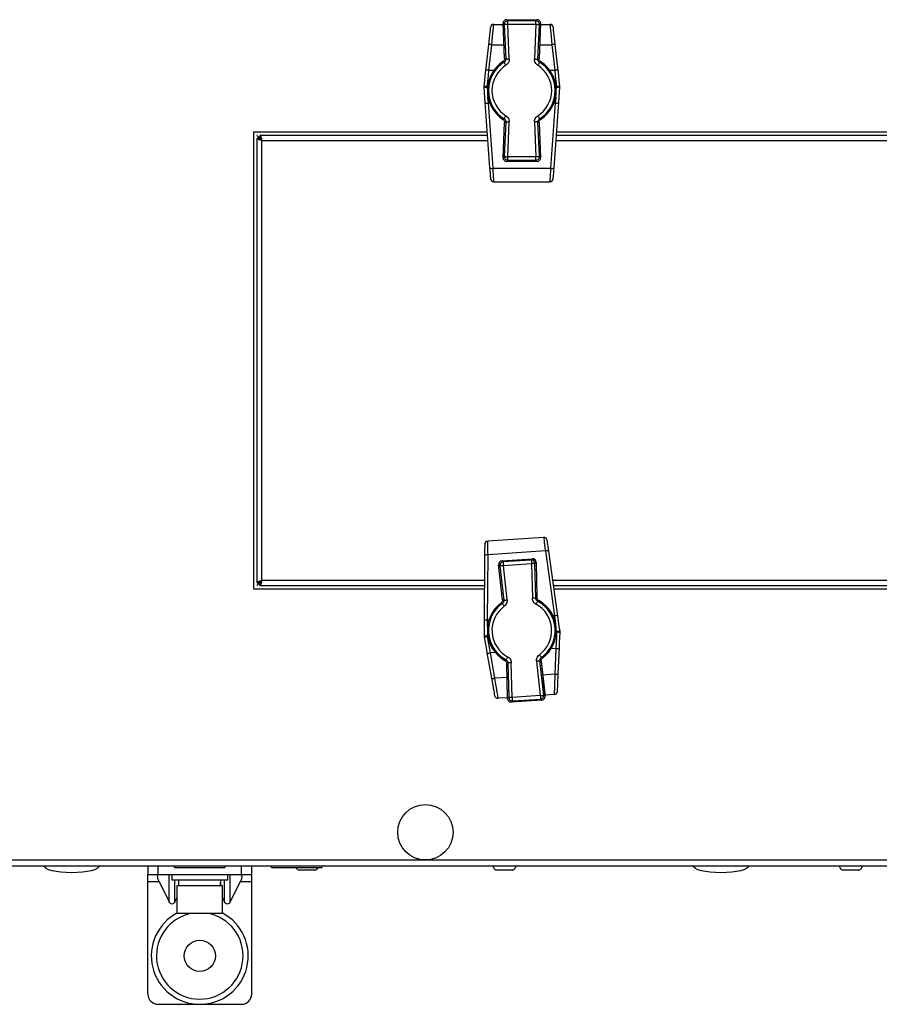
# Model space of a CAD drawing. Units: millimetres. Extents: x -5693 to 45699, y -7777 to 230.
# Drawn here: x -4551 to -4303, y -7777 to -7493 of the extents above; entities that cross this region are included whole.
import ezdxf

# ---------------------------------------------------------------- set-up
doc = ezdxf.new("R2010")
doc.units = ezdxf.units.MM

msp = doc.modelspace()

# ---------------------------------------------------------------- linework, layer by layer
at = {"color": 7, "linetype": 'Continuous', "lineweight": 25}
for p, q in [((-4410.19, -7492.5), (-4401.35, -7492.5)), ((-4409.84, -7492.84), (-4410.19, -7492.5)), ((-4410.19, -7492.5), (-4401.35, -7492.5)), ((-4410.19, -7492.5), (-4410.19, -7492.5)), ((-4401.35, -7492.5), (-4401.69, -7492.84)), ((-4401.35, -7492.5), (-4401.35, -7492.5)), ((-4413.87, -7493.87), (-4411.17, -7493.87)), ((-4410.76, -7503.74), (-4411.19, -7493.55)), ((-4411.19, -7493.55), (-4410.84, -7493.88)), ((-4410.75, -7503.74), (-4411.19, -7493.55)), ((-4411.19, -7493.55), (-4411.19, -7493.55)), ((-4410.84, -7493.88), (-4410.42, -7503.92)), ((-4409.84, -7493.84), (-4409.84, -7492.84)), ((-4401.69, -7492.84), (-4409.84, -7492.84)), ((-4409.42, -7503.88), (-4409.84, -7493.84)), ((-4409.84, -7493.84), (-4401.69, -7493.84)), ((-4401.69, -7493.84), (-4402.12, -7503.88)), ((-4401.69, -7493.84), (-4401.69, -7492.84)), ((-4401.12, -7503.92), (-4400.69, -7493.88)), ((-4400.35, -7493.55), (-4400.78, -7503.74)), ((-4400.35, -7493.55), (-4400.78, -7503.74)), ((-4400.69, -7493.88), (-4400.35, -7493.55)), ((-4400.36, -7493.87), (-4397.66, -7493.87)), ((-4400.35, -7493.55), (-4400.35, -7493.55)), ((-4415.42, -7499.77), (-4416.25, -7507.18)), ((-4415.25, -7507.13), (-4414.43, -7499.72)), ((-4397.1, -7499.72), (-4396.28, -7507.13)), ((-4395.29, -7507.18), (-4396.11, -7499.77)), ((-4410.75, -7503.74), (-4410.76, -7503.74)), ((-4410.42, -7503.92), (-4410.75, -7503.74)), ((-4400.78, -7503.74), (-4401.12, -7503.92)), ((-4400.78, -7503.74), (-4400.78, -7503.74)), ((-4416.75, -7511.66), (-4416.75, -7512.03)), ((-4415.76, -7511.99), (-4415.75, -7511.8)), ((-4395.78, -7511.8), (-4395.78, -7511.99)), ((-4394.78, -7512.03), (-4394.79, -7511.66)), ((-4416.43, -7516.43), (-4415.06, -7535.29)), ((-4414.07, -7535.43), (-4415.44, -7516.57)), ((-4396.1, -7516.57), (-4397.47, -7535.43)), ((-4396.47, -7535.29), (-4395.1, -7516.43)), ((-4411.19, -7532.39), (-4410.76, -7522.2)), ((-4411.19, -7532.39), (-4410.75, -7522.2)), ((-4410.42, -7522.02), (-4410.84, -7532.06)), ((-4410.76, -7522.2), (-4410.75, -7522.2)), ((-4410.75, -7522.2), (-4410.42, -7522.02)), ((-4409.84, -7532.1), (-4409.42, -7522.06)), ((-4402.12, -7522.06), (-4401.69, -7532.1)), ((-4400.69, -7532.06), (-4401.12, -7522.02)), ((-4401.12, -7522.02), (-4400.78, -7522.2)), ((-4400.78, -7522.2), (-4400.35, -7532.39)), ((-4400.78, -7522.2), (-4400.35, -7532.39)), ((-4400.78, -7522.2), (-4400.78, -7522.2)), ((-4483.27, -7524.97), (-4483.27, -7656.97)), ((-4415.81, -7524.97), (-4483.27, -7524.97)), ((-4482.27, -7526.84), (-4481.47, -7526.84)), ((-4482.27, -7526.84), (-4482.27, -7655.1)), ((-4415.74, -7525.97), (-4481.4, -7525.97)), ((-4481.4, -7525.97), (-4481.4, -7526.77)), ((-3925.74, -7525.97), (-4395.79, -7525.97)), ((-3925.81, -7524.97), (-4395.72, -7524.97)), ((-4480.83, -7654.53), (-4480.83, -7527.41)), ((-4410.84, -7532.06), (-4411.19, -7532.39)), ((-4411.19, -7532.39), (-4411.19, -7532.39)), ((-4401.69, -7532.1), (-4409.84, -7532.1)), ((-4409.84, -7533.1), (-4409.84, -7532.1)), ((-4401.69, -7533.1), (-4401.69, -7532.1)), ((-4400.35, -7532.39), (-4400.69, -7532.06)), ((-4400.35, -7532.39), (-4400.35, -7532.39)), ((-4414.07, -7535.43), (-4397.47, -7535.43)), ((-4410.19, -7533.43), (-4409.84, -7533.1)), ((-4401.35, -7533.43), (-4410.19, -7533.43)), ((-4401.35, -7533.43), (-4410.19, -7533.43)), ((-4410.19, -7533.43), (-4410.19, -7533.43)), ((-4409.84, -7533.1), (-4401.69, -7533.1)), ((-4401.69, -7533.1), (-4401.35, -7533.43)), ((-4401.35, -7533.43), (-4401.35, -7533.43)), ((-4413.84, -7539.37), (-4397.7, -7539.37)), ((-4399.46, -7642.09), (-4415.57, -7643.16)), ((-4398.97, -7646), (-4415.53, -7647.1)), ((-4398.97, -7646), (-4396.36, -7664.74)), ((-4395.35, -7664.81), (-4397.97, -7646.08)), ((-4416.52, -7647.31), (-4416.64, -7666.23)), ((-4415.65, -7666.02), (-4415.53, -7647.1)), ((-4411.53, -7648.84), (-4402.71, -7648.26)), ((-4411.53, -7648.84), (-4402.71, -7648.26)), ((-4411.16, -7649.15), (-4411.53, -7648.84)), ((-4411.53, -7648.84), (-4411.53, -7648.84)), ((-4403.03, -7648.61), (-4411.16, -7649.15)), ((-4402.71, -7648.26), (-4403.03, -7648.61)), ((-4402.71, -7648.26), (-4402.71, -7648.26)), ((-4401.97, -7649.58), (-4401.65, -7649.23)), ((-4401.65, -7649.23), (-4401.4, -7659.43)), ((-4401.65, -7649.23), (-4401.4, -7659.43)), ((-4401.65, -7649.23), (-4401.65, -7649.23)), ((-4411.35, -7660.09), (-4412.46, -7649.95)), ((-4412.46, -7649.95), (-4412.09, -7650.26)), ((-4411.35, -7660.09), (-4412.46, -7649.95)), ((-4412.46, -7649.95), (-4412.46, -7649.95)), ((-4412.09, -7650.26), (-4411, -7660.25)), ((-4411.1, -7650.15), (-4402.97, -7649.61)), ((-4410.01, -7660.14), (-4411.1, -7650.15)), ((-4402.97, -7649.61), (-4402.73, -7659.66)), ((-4401.73, -7659.63), (-4401.97, -7649.58)), ((-4483.27, -7656.97), (-4416.58, -7656.97)), ((-4482.27, -7655.1), (-4481.47, -7655.1)), ((-4481.4, -7655.97), (-4481.4, -7655.17)), ((-4481.4, -7655.97), (-4416.57, -7655.97)), ((-4396.59, -7655.97), (-3925.2, -7655.97)), ((-4396.45, -7656.97), (-3925.32, -7656.97)), ((-4411, -7660.25), (-4411.35, -7660.09)), ((-4411.35, -7660.09), (-4411.35, -7660.09)), ((-4401.4, -7659.43), (-4401.73, -7659.63)), ((-4401.4, -7659.43), (-4401.4, -7659.43)), ((-4416.67, -7670.63), (-4416.64, -7671)), ((-4415.65, -7670.8), (-4415.67, -7670.61)), ((-4395.73, -7669.29), (-4395.73, -7669.48)), ((-4394.72, -7669.54), (-4394.74, -7669.18)), ((-4395.91, -7674.17), (-4396.25, -7681.62)), ((-4395.26, -7681.5), (-4394.93, -7674.05)), ((-4415.84, -7675.44), (-4414.53, -7682.78)), ((-4413.53, -7682.76), (-4414.85, -7675.43)), ((-4399.44, -7687.68), (-4400.53, -7677.69)), ((-4400.53, -7677.69), (-4400.18, -7677.85)), ((-4410.13, -7678.51), (-4409.81, -7678.31)), ((-4409.89, -7688.71), (-4410.13, -7678.51)), ((-4409.89, -7688.71), (-4410.13, -7678.51)), ((-4410.13, -7678.51), (-4410.13, -7678.51)), ((-4409.81, -7678.31), (-4409.56, -7688.35)), ((-4408.57, -7688.33), (-4408.81, -7678.28)), ((-4401.52, -7677.8), (-4400.44, -7687.79)), ((-4400.18, -7677.85), (-4399.07, -7687.99)), ((-4400.18, -7677.85), (-4399.08, -7687.99)), ((-4400.18, -7677.85), (-4400.18, -7677.85)), ((-4409.9, -7688.38), (-4412.59, -7688.56)), ((-4409.56, -7688.35), (-4409.89, -7688.71)), ((-4409.89, -7688.71), (-4409.89, -7688.71)), ((-4400.44, -7687.79), (-4408.57, -7688.33)), ((-4408.5, -7689.33), (-4400.37, -7688.79)), ((-4400.37, -7688.79), (-4400, -7689.1)), ((-4399.08, -7687.99), (-4399.44, -7687.68)), ((-4396.42, -7687.49), (-4399.11, -7687.67)), ((-4399.08, -7687.99), (-4399.07, -7687.99)), ((-4400, -7689.1), (-4408.82, -7689.68)), ((-4400, -7689.1), (-4408.82, -7689.68)), ((-4408.82, -7689.68), (-4408.5, -7689.33)), ((-4408.82, -7689.68), (-4408.82, -7689.68)), ((-4400, -7689.1), (-4400, -7689.1)), ((-5284.9, -7736.97), (-3786.64, -7736.97)), ((-3787.37, -7735.37), (-5284.17, -7735.37)), ((-4513.77, -7736.97), (-4513.77, -7739.47)), ((-4510.77, -7739.47), (-4510.77, -7736.97)), ((-4506.02, -7737.47), (-4506.02, -7736.97)), ((-4491.52, -7736.97), (-4491.52, -7737.47)), ((-4486.77, -7736.97), (-4486.77, -7739.47)), ((-4483.77, -7739.47), (-4483.77, -7736.97)), ((-4478.02, -7737.47), (-4478.02, -7736.97)), ((-4463.52, -7736.97), (-4463.52, -7737.47)), ((-4513.77, -7739.47), (-4510.77, -7739.47)), ((-4513.77, -7741.47), (-4513.77, -7739.47)), ((-4510.77, -7739.47), (-4486.77, -7739.47)), ((-4507.59, -7747.41), (-4507.59, -7739.47)), ((-4506.77, -7741.07), (-4506.77, -7739.47)), ((-4506.02, -7737.47), (-4505.58, -7737.47)), ((-4505.58, -7737.47), (-4491.52, -7737.47)), ((-4490.77, -7739.47), (-4490.77, -7741.07)), ((-4489.95, -7747.41), (-4489.95, -7739.47)), ((-4486.77, -7739.47), (-4483.77, -7739.47)), ((-4483.77, -7741.47), (-4483.77, -7739.47)), ((-4478.02, -7737.47), (-4463.52, -7737.47)), ((-4469.91, -7738.17), (-4469.95, -7738.17)), ((-4465.58, -7738.17), (-4469.91, -7738.17)), ((-4412.87, -7738.17), (-4412.95, -7738.17)), ((-4408.58, -7738.17), (-4412.87, -7738.17)), ((-4312.87, -7738.17), (-4312.95, -7738.17)), ((-4308.58, -7738.17), (-4312.87, -7738.17)), ((-4513.77, -7741.47), (-4510.53, -7741.47)), ((-4513.77, -7773.97), (-4513.77, -7741.47)), ((-4510.53, -7741.47), (-4507.59, -7747.41)), ((-4490.77, -7741.07), (-4506.77, -7741.07)), ((-4505.27, -7750.67), (-4505.27, -7742.67)), ((-4505.27, -7742.67), (-4492.27, -7742.67)), ((-4504.77, -7742.67), (-4504.77, -7741.07)), ((-4492.77, -7741.07), (-4492.77, -7742.67)), ((-4492.27, -7742.67), (-4492.27, -7750.67)), ((-4489.95, -7747.41), (-4487, -7741.47)), ((-4487, -7741.47), (-4483.77, -7741.47)), ((-4483.77, -7773.97), (-4483.77, -7741.47)), ((-4505.95, -7747.41), (-4505.27, -7746.04)), ((-4492.27, -7746.04), (-4491.59, -7747.41)), ((-4505.27, -7750.67), (-4492.27, -7750.67)), ((-4510.77, -7776.97), (-4486.77, -7776.97))]:
    msp.add_line(p, q, dxfattribs=at)
at = {"color": 8, "linetype": 'Continuous', "lineweight": 25}
for p, q in [((-4414.43, -7499.72), (-4410.93, -7499.72)), ((-4400.61, -7499.72), (-4397.1, -7499.72)), ((-4415.25, -7507.13), (-4413.84, -7507.13)), ((-4397.7, -7507.13), (-4396.28, -7507.13)), ((-4415.72, -7512.51), (-4415.76, -7511.99)), ((-4395.78, -7511.99), (-4395.81, -7512.51)), ((-4415.44, -7516.57), (-4415.06, -7516.57)), ((-4396.48, -7516.57), (-4396.1, -7516.57)), ((-4481.86, -7526.84), (-4481.86, -7526.38)), ((-4480.83, -7527.41), (-4481.86, -7526.38)), ((-4481.86, -7526.38), (-4481.4, -7526.38)), ((-4480.83, -7527.41), (-4415.64, -7527.41)), ((-4395.9, -7527.41), (-3925.64, -7527.41)), ((-4480.83, -7654.53), (-4481.86, -7655.56)), ((-4416.57, -7654.53), (-4480.83, -7654.53)), ((-3925.03, -7654.53), (-4396.79, -7654.53)), ((-4481.86, -7655.56), (-4481.86, -7655.1)), ((-4481.4, -7655.56), (-4481.86, -7655.56)), ((-4415.28, -7665.99), (-4415.65, -7666.02)), ((-4396.36, -7664.74), (-4396.73, -7664.76)), ((-4395.81, -7668.77), (-4395.73, -7669.29)), ((-4415.67, -7670.61), (-4415.67, -7670.09)), ((-4395.91, -7674.17), (-4397.33, -7674.26)), ((-4413.43, -7675.33), (-4414.85, -7675.43)), ((-4410.04, -7682.53), (-4413.53, -7682.76)), ((-4396.25, -7681.62), (-4399.74, -7681.85)), ((-4505.95, -7747.41), (-4505.95, -7741.07)), ((-4491.59, -7747.41), (-4491.59, -7741.07))]:
    msp.add_line(p, q, dxfattribs=at)
at = {"color": 7, "linetype": 'Continuous', "lineweight": 25, "flags": 128}
for points in [[(-4414.87, -7494.76), (-4414.88, -7494.85), (-4414.91, -7495.12), (-4414.96, -7495.57), (-4415.02, -7496.18), (-4415.11, -7496.93), (-4415.2, -7497.79), (-4415.31, -7498.75), (-4415.42, -7499.77)], [(-4414.43, -7499.72), (-4414.32, -7498.53), (-4414.21, -7497.41), (-4414.11, -7496.4), (-4414.03, -7495.53), (-4413.96, -7494.82), (-4413.91, -7494.3), (-4413.88, -7493.98), (-4413.87, -7493.87)], [(-4409.84, -7493.84), (-4410.03, -7493.84), (-4410.21, -7493.85), (-4410.38, -7493.86), (-4410.53, -7493.87), (-4410.66, -7493.87), (-4410.75, -7493.87), (-4410.81, -7493.88), (-4410.84, -7493.88)], [(-4401.69, -7493.84), (-4401.5, -7493.84), (-4401.32, -7493.85), (-4401.15, -7493.86), (-4401, -7493.87), (-4400.87, -7493.87), (-4400.78, -7493.87), (-4400.72, -7493.88), (-4400.69, -7493.88)], [(-4397.66, -7493.87), (-4397.65, -7493.98), (-4397.62, -7494.3), (-4397.57, -7494.82), (-4397.5, -7495.53), (-4397.42, -7496.4), (-4397.32, -7497.41), (-4397.22, -7498.53), (-4397.1, -7499.72)], [(-4396.11, -7499.77), (-4396.22, -7498.75), (-4396.33, -7497.79), (-4396.43, -7496.93), (-4396.51, -7496.18), (-4396.58, -7495.57), (-4396.63, -7495.12), (-4396.66, -7494.85), (-4396.67, -7494.76)], [(-4409.42, -7503.88), (-4409.61, -7503.88), (-4409.79, -7503.89), (-4409.96, -7503.9), (-4410.11, -7503.91), (-4410.24, -7503.91), (-4410.33, -7503.92), (-4410.39, -7503.92), (-4410.42, -7503.92)], [(-4402.12, -7503.88), (-4401.93, -7503.88), (-4401.74, -7503.89), (-4401.57, -7503.9), (-4401.42, -7503.91), (-4401.3, -7503.91), (-4401.2, -7503.92), (-4401.14, -7503.92), (-4401.12, -7503.92)], [(-4410.35, -7505.65), (-4410.45, -7505.49), (-4410.55, -7505.34), (-4410.64, -7505.19), (-4410.72, -7505.07), (-4410.79, -7504.96), (-4410.84, -7504.88), (-4410.87, -7504.83), (-4410.88, -7504.81)], [(-4400.65, -7504.81), (-4400.66, -7504.83), (-4400.7, -7504.88), (-4400.75, -7504.96), (-4400.81, -7505.07), (-4400.89, -7505.19), (-4400.98, -7505.34), (-4401.08, -7505.49), (-4401.18, -7505.65)], [(-4416.25, -7507.18), (-4416.41, -7508.67), (-4416.58, -7510.16), (-4416.75, -7511.66)], [(-4415.75, -7511.8), (-4415.59, -7510.23), (-4415.42, -7508.68), (-4415.25, -7507.13)], [(-4396.28, -7507.13), (-4396.11, -7508.68), (-4395.95, -7510.23), (-4395.78, -7511.8)], [(-4394.79, -7511.66), (-4394.95, -7510.16), (-4395.12, -7508.67), (-4395.29, -7507.18)], [(-4416.75, -7512.03), (-4416.65, -7513.51), (-4416.54, -7514.97), (-4416.43, -7516.43)], [(-4395.1, -7516.43), (-4394.99, -7514.97), (-4394.89, -7513.51), (-4394.78, -7512.03)], [(-4410.88, -7521.13), (-4410.87, -7521.11), (-4410.84, -7521.06), (-4410.79, -7520.98), (-4410.72, -7520.87), (-4410.64, -7520.74), (-4410.55, -7520.6), (-4410.45, -7520.44), (-4410.35, -7520.28)], [(-4401.18, -7520.28), (-4401.08, -7520.44), (-4400.98, -7520.6), (-4400.89, -7520.74), (-4400.81, -7520.87), (-4400.75, -7520.98), (-4400.7, -7521.06), (-4400.66, -7521.11), (-4400.65, -7521.13)], [(-4410.42, -7522.02), (-4410.39, -7522.02), (-4410.33, -7522.02), (-4410.24, -7522.03), (-4410.11, -7522.03), (-4409.96, -7522.04), (-4409.79, -7522.05), (-4409.61, -7522.05), (-4409.42, -7522.06)], [(-4401.12, -7522.02), (-4401.14, -7522.02), (-4401.2, -7522.02), (-4401.3, -7522.03), (-4401.42, -7522.03), (-4401.57, -7522.04), (-4401.74, -7522.05), (-4401.93, -7522.05), (-4402.12, -7522.06)], [(-4481.86, -7526.38), (-4481.93, -7526.31), (-4481.99, -7526.24), (-4482.06, -7526.18), (-4482.11, -7526.12), (-4482.16, -7526.07), (-4482.2, -7526.03), (-4482.23, -7526), (-4482.25, -7525.99), (-4482.26, -7525.98)], [(-4410.84, -7532.06), (-4410.81, -7532.06), (-4410.75, -7532.06), (-4410.66, -7532.07), (-4410.53, -7532.07), (-4410.38, -7532.08), (-4410.21, -7532.09), (-4410.03, -7532.09), (-4409.84, -7532.1)], [(-4400.69, -7532.06), (-4400.72, -7532.06), (-4400.78, -7532.06), (-4400.87, -7532.07), (-4401, -7532.07), (-4401.15, -7532.08), (-4401.32, -7532.09), (-4401.5, -7532.09), (-4401.69, -7532.1)], [(-4415.06, -7535.29), (-4415.01, -7536.03), (-4414.96, -7536.71), (-4414.92, -7537.3), (-4414.88, -7537.78), (-4414.86, -7538.14), (-4414.84, -7538.37), (-4414.83, -7538.44)], [(-4413.84, -7539.37), (-4413.84, -7539.28), (-4413.86, -7539), (-4413.88, -7538.55), (-4413.92, -7537.94), (-4413.96, -7537.2), (-4414.01, -7536.36), (-4414.07, -7535.43)], [(-4397.47, -7535.43), (-4397.52, -7536.36), (-4397.57, -7537.2), (-4397.61, -7537.94), (-4397.65, -7538.55), (-4397.68, -7539), (-4397.69, -7539.28), (-4397.7, -7539.37)], [(-4396.7, -7538.44), (-4396.69, -7538.37), (-4396.68, -7538.14), (-4396.65, -7537.78), (-4396.62, -7537.3), (-4396.57, -7536.71), (-4396.52, -7536.03), (-4396.47, -7535.29)], [(-4415.53, -7647.1), (-4415.54, -7646.18), (-4415.55, -7645.33), (-4415.55, -7644.59), (-4415.56, -7643.98), (-4415.56, -7643.53), (-4415.57, -7643.25), (-4415.57, -7643.16)], [(-4399.46, -7642.09), (-4399.45, -7642.19), (-4399.42, -7642.46), (-4399.36, -7642.91), (-4399.28, -7643.51), (-4399.19, -7644.25), (-4399.09, -7645.09), (-4398.97, -7646)], [(-4397.97, -7646.08), (-4398.07, -7645.35), (-4398.16, -7644.67), (-4398.25, -7644.09), (-4398.31, -7643.6), (-4398.36, -7643.25), (-4398.39, -7643.03), (-4398.4, -7642.95)], [(-4416.5, -7644.15), (-4416.5, -7644.23), (-4416.5, -7644.45), (-4416.5, -7644.81), (-4416.51, -7645.3), (-4416.51, -7645.89), (-4416.52, -7646.57), (-4416.52, -7647.31)], [(-4411.16, -7649.15), (-4411.16, -7649.18), (-4411.16, -7649.24), (-4411.15, -7649.33), (-4411.14, -7649.45), (-4411.13, -7649.6), (-4411.12, -7649.77), (-4411.11, -7649.96), (-4411.1, -7650.15)], [(-4403.03, -7648.61), (-4403.03, -7648.64), (-4403.03, -7648.7), (-4403.02, -7648.79), (-4403.01, -7648.92), (-4403, -7649.07), (-4402.99, -7649.23), (-4402.98, -7649.42), (-4402.97, -7649.61)], [(-4412.09, -7650.26), (-4412.07, -7650.25), (-4412.01, -7650.25), (-4411.91, -7650.24), (-4411.79, -7650.22), (-4411.64, -7650.21), (-4411.47, -7650.19), (-4411.29, -7650.17), (-4411.1, -7650.15)], [(-4401.97, -7649.58), (-4401.99, -7649.59), (-4402.05, -7649.59), (-4402.15, -7649.59), (-4402.27, -7649.59), (-4402.42, -7649.6), (-4402.59, -7649.6), (-4402.78, -7649.6), (-4402.97, -7649.61)], [(-4481.86, -7655.56), (-4481.93, -7655.63), (-4481.99, -7655.69), (-4482.06, -7655.76), (-4482.11, -7655.81), (-4482.16, -7655.86), (-4482.2, -7655.9), (-4482.23, -7655.93), (-4482.25, -7655.95), (-4482.26, -7655.96)], [(-4411, -7660.25), (-4410.98, -7660.24), (-4410.92, -7660.24), (-4410.82, -7660.23), (-4410.7, -7660.21), (-4410.55, -7660.2), (-4410.38, -7660.18), (-4410.2, -7660.16), (-4410.01, -7660.14)], [(-4401.73, -7659.63), (-4401.75, -7659.63), (-4401.81, -7659.63), (-4401.91, -7659.64), (-4402.03, -7659.64), (-4402.18, -7659.64), (-4402.35, -7659.65), (-4402.54, -7659.65), (-4402.73, -7659.66)], [(-4401.2, -7660.49), (-4401.21, -7660.51), (-4401.24, -7660.56), (-4401.29, -7660.65), (-4401.35, -7660.76), (-4401.42, -7660.89), (-4401.5, -7661.04), (-4401.59, -7661.2), (-4401.68, -7661.37)], [(-4410.83, -7661.97), (-4410.94, -7661.82), (-4411.05, -7661.67), (-4411.15, -7661.53), (-4411.23, -7661.41), (-4411.31, -7661.31), (-4411.36, -7661.23), (-4411.4, -7661.18), (-4411.41, -7661.16)], [(-4416.64, -7666.23), (-4416.65, -7667.68), (-4416.66, -7669.15), (-4416.67, -7670.63)], [(-4394.74, -7669.18), (-4394.95, -7667.71), (-4395.15, -7666.26), (-4395.35, -7664.81)], [(-4416.64, -7671), (-4416.37, -7672.48), (-4416.11, -7673.97), (-4415.84, -7675.44)], [(-4414.85, -7675.43), (-4415.11, -7673.89), (-4415.38, -7672.35), (-4415.65, -7670.8)], [(-4395.73, -7669.48), (-4395.79, -7671.05), (-4395.85, -7672.61), (-4395.91, -7674.17)], [(-4394.93, -7674.05), (-4394.86, -7672.56), (-4394.79, -7671.05), (-4394.72, -7669.54)], [(-4410.33, -7677.45), (-4410.32, -7677.43), (-4410.29, -7677.38), (-4410.25, -7677.29), (-4410.19, -7677.18), (-4410.12, -7677.05), (-4410.04, -7676.9), (-4409.95, -7676.74), (-4409.86, -7676.57)], [(-4401.52, -7677.8), (-4401.33, -7677.78), (-4401.15, -7677.76), (-4400.98, -7677.74), (-4400.83, -7677.72), (-4400.71, -7677.71), (-4400.62, -7677.7), (-4400.55, -7677.69), (-4400.53, -7677.69)], [(-4400.71, -7675.96), (-4400.6, -7676.12), (-4400.49, -7676.27), (-4400.39, -7676.41), (-4400.3, -7676.53), (-4400.23, -7676.63), (-4400.17, -7676.7), (-4400.14, -7676.75), (-4400.12, -7676.77)], [(-4408.81, -7678.28), (-4409, -7678.29), (-4409.18, -7678.29), (-4409.35, -7678.3), (-4409.5, -7678.3), (-4409.63, -7678.3), (-4409.72, -7678.3), (-4409.78, -7678.31), (-4409.81, -7678.31)], [(-4414.53, -7682.78), (-4414.35, -7683.79), (-4414.18, -7684.73), (-4414.03, -7685.59), (-4413.89, -7686.33), (-4413.79, -7686.93), (-4413.71, -7687.38), (-4413.66, -7687.65), (-4413.64, -7687.74)], [(-4412.59, -7688.56), (-4412.61, -7688.46), (-4412.66, -7688.14), (-4412.74, -7687.62), (-4412.86, -7686.92), (-4413, -7686.05), (-4413.16, -7685.05), (-4413.34, -7683.94), (-4413.53, -7682.76)], [(-4396.25, -7681.62), (-4396.28, -7682.81), (-4396.31, -7683.93), (-4396.34, -7684.95), (-4396.37, -7685.83), (-4396.39, -7686.54), (-4396.4, -7687.06), (-4396.41, -7687.38), (-4396.42, -7687.49)], [(-4395.48, -7686.54), (-4395.48, -7686.44), (-4395.47, -7686.17), (-4395.45, -7685.72), (-4395.42, -7685.11), (-4395.39, -7684.36), (-4395.35, -7683.49), (-4395.3, -7682.52), (-4395.26, -7681.5)], [(-4408.57, -7688.33), (-4408.76, -7688.33), (-4408.94, -7688.34), (-4409.11, -7688.34), (-4409.26, -7688.35), (-4409.38, -7688.35), (-4409.48, -7688.35), (-4409.54, -7688.35), (-4409.56, -7688.35)], [(-4408.57, -7688.33), (-4408.55, -7688.52), (-4408.54, -7688.7), (-4408.53, -7688.87), (-4408.52, -7689.02), (-4408.51, -7689.15), (-4408.51, -7689.24), (-4408.5, -7689.3), (-4408.5, -7689.33)], [(-4400.44, -7687.79), (-4400.25, -7687.77), (-4400.06, -7687.75), (-4399.89, -7687.73), (-4399.75, -7687.71), (-4399.62, -7687.7), (-4399.53, -7687.69), (-4399.47, -7687.68), (-4399.44, -7687.68)], [(-4400.44, -7687.79), (-4400.42, -7687.98), (-4400.41, -7688.16), (-4400.4, -7688.33), (-4400.39, -7688.48), (-4400.38, -7688.61), (-4400.38, -7688.7), (-4400.37, -7688.76), (-4400.37, -7688.79)]]:
    msp.add_lwpolyline(points, dxfattribs=at)
at = {"color": 8, "linetype": 'Continuous', "lineweight": 25, "flags": 128}
for points in [[(-4415.44, -7516.57), (-4415.54, -7515.05), (-4415.56, -7514.81)], [(-4395.97, -7514.81), (-4395.99, -7515.05), (-4396.1, -7516.57)], [(-4415.66, -7667.78), (-4415.66, -7667.54), (-4415.65, -7666.02)], [(-4396.36, -7664.74), (-4396.15, -7666.24), (-4396.12, -7666.48)]]:
    msp.add_lwpolyline(points, dxfattribs=at)
at = {"color": 7, "linetype": 'Continuous', "lineweight": 25}
for centre, radius in [((-4433.62, -7727.27), 8), ((-4498.77, -7762.97), 4.5)]:
    msp.add_circle(centre, radius, dxfattribs=at)
for centre, radius, start, end in [((-4410.19, -7493.5), 1, 90, 182.4182), ((-4410.19, -7493.51), 1, 90.0849, 182.3321), ((-4401.35, -7493.5), 1, 357.5818, 90), ((-4401.35, -7493.51), 1, 357.6679, 89.9151), ((-4413.87, -7494.87), 1, 90, 173.6519), ((-4409.84, -7493.84), 1, 90.0849, 182.3312), ((-4401.69, -7493.84), 1, 357.6679, 89.9151), ((-4397.66, -7494.87), 1, 6.3481, 90), ((-4414.84, -7501.3), 1.63, 75.3587, 110.841), ((-4396.69, -7501.3), 1.63, 69.1585, 104.6418), ((-4405.77, -7512.97), 9.96, 123.095, 236.905), ((-4405.77, -7512.97), 9.63, 122.0821, 237.9179), ((-4405.77, -7512.97), 8.63, 122.0821, 237.9179), ((-4405.77, -7512.97), 8.63, 302.0821, 57.9179), ((-4405.77, -7512.97), 9.63, 302.0821, 57.9179), ((-4405.77, -7512.97), 9.96, 303.095, 56.905), ((-4415.67, -7508.71), 1.63, 75.3582, 110.8415), ((-4395.87, -7508.71), 1.63, 69.1592, 104.6412), ((-4414.75, -7500.54), 11.3, 259.8391, 264.9259), ((-4416.61, -7503.66), 8.37, 269.0203, 275.8596), ((-4396.78, -7500.54), 11.3, 275.0743, 280.1605), ((-4394.92, -7503.66), 8.37, 264.1404, 270.9798), ((-4415.76, -7515.27), 1.33, 239.7583, 284.1793), ((-4395.77, -7515.27), 1.33, 255.8196, 300.2431), ((-4410.19, -7532.43), 1, 177.5818, 270), ((-4410.19, -7532.43), 1, 177.6679, 269.9151), ((-4409.84, -7532.1), 1, 177.6688, 269.9151), ((-4401.69, -7532.1), 1, 270.0849, 2.3321), ((-4401.35, -7532.43), 1, 270, 2.4182), ((-4401.35, -7532.43), 1, 270.0849, 2.3321), ((-4414.39, -7534.14), 1.33, 239.7569, 284.1804), ((-4397.14, -7534.14), 1.33, 255.8207, 300.2417), ((-4413.84, -7538.37), 1, 184.1562, 270), ((-4397.7, -7538.37), 1, 270, 355.8438), ((-4415.5, -7644.16), 1, 93.7939, 179.6376), ((-4399.4, -7643.09), 1, 7.9501, 93.7939), ((-4398.56, -7647.27), 1.33, 63.5512, 107.9716), ((-4415.77, -7648.41), 1.33, 79.6088, 124.0414), ((-4411.46, -7649.84), 1, 93.7939, 186.2121), ((-4411.46, -7649.84), 1, 93.8836, 186.1231), ((-4411.1, -7650.15), 1, 93.8781, 186.1255), ((-4402.97, -7649.61), 1, 1.4605, 93.7078), ((-4402.64, -7649.25), 1, 1.3757, 93.7939), ((-4402.65, -7649.26), 1, 1.4655, 93.7035), ((-4405.77, -7668.97), 9.63, 305.876, 61.7118), ((-4405.77, -7668.97), 9.96, 306.8889, 60.6989), ((-4405.77, -7668.97), 9.96, 126.8889, 240.6989), ((-4405.77, -7668.97), 9.63, 125.876, 241.7118), ((-4405.77, -7668.97), 8.63, 125.876, 241.7118), ((-4405.77, -7668.97), 8.63, 305.876, 61.7118), ((-4415.89, -7667.33), 1.33, 79.6132, 124.0304), ((-4395.95, -7666.01), 1.33, 63.5464, 107.9832), ((-4415.97, -7678.95), 8.34, 87.929, 94.7875), ((-4413.91, -7681.99), 11.32, 98.876, 103.9509), ((-4394.33, -7677.52), 8.35, 92.8059, 99.6575), ((-4395.98, -7680.8), 11.32, 83.6383, 88.7134), ((-4395.61, -7672.57), 1.63, 259.1448, 294.6404), ((-4415.36, -7673.88), 1.63, 252.9587, 288.4344), ((-4414.05, -7681.22), 1.63, 252.944, 288.4422), ((-4395.94, -7680.01), 1.63, 259.1563, 294.6358), ((-4412.66, -7687.57), 1, 190.142, 273.7939), ((-4408.89, -7688.68), 1, 181.3757, 273.7939), ((-4408.89, -7688.68), 1, 181.4605, 273.7078), ((-4408.56, -7688.33), 1, 181.4605, 273.7085), ((-4400.44, -7687.79), 1, 273.8773, 6.1264), ((-4400.07, -7688.1), 1, 273.7939, 6.2121), ((-4400.07, -7688.1), 1, 273.881, 6.1267), ((-4396.48, -7686.49), 1, 273.7939, 357.4458), ((-4412.95, -7737.1), 1.07, 173.0363, 270), ((-4408.58, -7737.1), 1.07, 270, 6.9637), ((-4312.95, -7737.1), 1.07, 173.0363, 270), ((-4308.58, -7737.1), 1.07, 270, 6.9637), ((-4469.95, -7737.1), 1.07, 200.2394, 270), ((-4465.58, -7737.1), 1.07, 270, 339.7606), ((-4498.77, -7762.97), 14, 117.664, 270), ((-4498.77, -7762.97), 12.5, 100.2631, 270), ((-4498.77, -7762.97), 14, 270, 62.336), ((-4498.77, -7762.97), 12.5, 270, 79.7369), ((-4510.77, -7773.97), 3, 180, 270), ((-4486.77, -7773.97), 3, 270, 0)]:
    msp.add_arc(centre, radius, start, end, dxfattribs=at)
at = {"color": 7, "linetype": 'Continuous', "lineweight": 25, "extrusion": (0, 0, -1)}
for centre, major_axis, ratio, start_param, end_param in [((-4535.77, -7736.97), (-8, 0), 0.25, 4.712389, 6.283185), ((-4509.54, -7741.47), (1.19, -1.95), 0.380275, 1.798721, 3.369518), ((-4488, -7741.47), (-1.19, -1.95), 0.380275, 2.913668, 4.484464), ((-4498.77, -7739.43), (0, -16.48), 0.36397, 4.811876, 4.910056), ((-4498.77, -7742.71), (0, -16.48), 0.36397, 4.612902, 4.710124)]:
    msp.add_ellipse(centre, major_axis=major_axis, ratio=ratio, start_param=start_param, end_param=end_param, dxfattribs=at)
at = {"color": 7, "linetype": 'Continuous', "lineweight": 25, "extrusion": (-3.48066e-30, 2.84217e-14, -1)}
for centre, major_axis, start_param, end_param in [((-4535.77, -7736.97), (8, 0), 0, 1.570796), ((-4348.27, -7736.97), (-8, 0), 4.712389, 6.283185), ((-4348.27, -7736.97), (8, 0), 0, 1.570796)]:
    msp.add_ellipse(centre, major_axis=major_axis, ratio=0.25, start_param=start_param, end_param=end_param, dxfattribs=at)
at = {"color": 7, "linetype": 'Continuous', "lineweight": 25, "extrusion": (-2.4612e-30, 2.00972e-14, -1)}
for centre in [(-4506.77, -7746.6), (-4490.77, -7746.6)]:
    msp.add_ellipse(centre, major_axis=(0, 1.41), ratio=0.707107, start_param=2.181662, end_param=4.101524, dxfattribs=at)
at = {"color": 7, "linetype": 'Continuous', "lineweight": 25}
for points, knots in [([(-4410.75, -7503.74), (-4410.76, -7503.85), (-4410.77, -7504.08), (-4410.93, -7504.4), (-4411.11, -7504.55), (-4411.21, -7504.62)], [0, 0, 0, 0, 0.325972, 0.651814, 1, 1, 1, 1]), ([(-4410.42, -7503.92), (-4410.41, -7503.93), (-4410.41, -7504.06), (-4410.45, -7504.3), (-4410.61, -7504.6), (-4410.79, -7504.74), (-4410.88, -7504.81)], [0, 0, 0, 0, 0.039153, 0.359388, 0.679654, 1, 1, 1, 1]), ([(-4409.42, -7503.88), (-4409.42, -7503.9), (-4409.41, -7504.15), (-4409.49, -7504.63), (-4409.82, -7505.24), (-4410.17, -7505.52), (-4410.35, -7505.65)], [0, 0, 0, 0, 0.039124, 0.35939, 0.67969, 1, 1, 1, 1]), ([(-4401.18, -7505.65), (-4401.2, -7505.64), (-4401.42, -7505.5), (-4401.76, -7505.16), (-4402.08, -7504.55), (-4402.1, -7504.1), (-4402.12, -7503.88)], [0, 0, 0, 0, 0.039119, 0.359382, 0.679688, 1, 1, 1, 1]), ([(-4400.65, -7504.81), (-4400.66, -7504.8), (-4400.77, -7504.73), (-4400.94, -7504.56), (-4401.1, -7504.26), (-4401.11, -7504.03), (-4401.12, -7503.92)], [0, 0, 0, 0, 0.039143, 0.359436, 0.679678, 1, 1, 1, 1]), ([(-4400.33, -7504.62), (-4400.41, -7504.55), (-4400.59, -7504.41), (-4400.76, -7504.09), (-4400.77, -7503.86), (-4400.78, -7503.74)], [0, 0, 0, 0, 0.32595, 0.65179, 1, 1, 1, 1]), ([(-4411.21, -7504.62), (-4411.18, -7504.63), (-4411.08, -7504.7), (-4410.97, -7504.76), (-4410.88, -7504.81)], [0, 0, 0, 0, 0.210363, 1, 1, 1, 1]), ([(-4400.65, -7504.81), (-4400.63, -7504.79), (-4400.52, -7504.73), (-4400.41, -7504.67), (-4400.33, -7504.62)], [0, 0, 0, 0, 0.210364, 1, 1, 1, 1]), ([(-4410.88, -7521.13), (-4410.91, -7521.14), (-4411.01, -7521.21), (-4411.12, -7521.27), (-4411.21, -7521.32)], [0, 0, 0, 0, 0.210364, 1, 1, 1, 1]), ([(-4410.88, -7521.13), (-4410.87, -7521.14), (-4410.77, -7521.21), (-4410.59, -7521.37), (-4410.43, -7521.68), (-4410.42, -7521.91), (-4410.42, -7522.02)], [0, 0, 0, 0, 0.039142, 0.35939, 0.679685, 1, 1, 1, 1]), ([(-4410.35, -7520.28), (-4410.33, -7520.3), (-4410.12, -7520.43), (-4409.77, -7520.77), (-4409.45, -7521.38), (-4409.43, -7521.84), (-4409.42, -7522.06)], [0, 0, 0, 0, 0.039124, 0.359359, 0.679692, 1, 1, 1, 1]), ([(-4402.12, -7522.06), (-4402.12, -7522.03), (-4402.13, -7521.78), (-4402.04, -7521.31), (-4401.72, -7520.7), (-4401.36, -7520.42), (-4401.18, -7520.28)], [0, 0, 0, 0, 0.039124, 0.359391, 0.67969, 1, 1, 1, 1]), ([(-4401.12, -7522.02), (-4401.12, -7522.01), (-4401.12, -7521.88), (-4401.08, -7521.64), (-4400.92, -7521.34), (-4400.74, -7521.2), (-4400.65, -7521.13)], [0, 0, 0, 0, 0.039153, 0.359388, 0.679654, 1, 1, 1, 1]), ([(-4400.33, -7521.32), (-4400.35, -7521.3), (-4400.46, -7521.24), (-4400.57, -7521.18), (-4400.65, -7521.13)], [0, 0, 0, 0, 0.210363, 1, 1, 1, 1]), ([(-4411.21, -7521.32), (-4411.12, -7521.39), (-4410.94, -7521.53), (-4410.78, -7521.84), (-4410.76, -7522.08), (-4410.75, -7522.2)], [0, 0, 0, 0, 0.325941, 0.651788, 1, 1, 1, 1]), ([(-4400.78, -7522.2), (-4400.77, -7522.08), (-4400.76, -7521.86), (-4400.6, -7521.54), (-4400.42, -7521.39), (-4400.33, -7521.32)], [0, 0, 0, 0, 0.325972, 0.651814, 1, 1, 1, 1]), ([(-4480.83, -7527.41), (-4481.02, -7527.36), (-4481.39, -7527.27), (-4481.87, -7527.12), (-4482.2, -7526.98), (-4482.25, -7526.89), (-4482.27, -7526.84)], [0, 0, 0, 0, 0.2499974, 0.499998, 0.7500054, 1, 1, 1, 1]), ([(-4480.83, -7527.41), (-4480.91, -7527.36), (-4481.08, -7527.27), (-4481.29, -7527.12), (-4481.44, -7526.98), (-4481.46, -7526.89), (-4481.47, -7526.84)], [0, 0, 0, 0, 0.249977, 0.499984, 0.749994, 1, 1, 1, 1]), ([(-4481.4, -7525.97), (-4481.35, -7525.99), (-4481.25, -7526.03), (-4481.11, -7526.37), (-4480.97, -7526.84), (-4480.87, -7527.22), (-4480.83, -7527.41)], [0, 0, 0, 0, 0.249994, 0.5, 0.750006, 1, 1, 1, 1]), ([(-4481.4, -7526.77), (-4481.35, -7526.78), (-4481.25, -7526.8), (-4481.11, -7526.95), (-4480.97, -7527.16), (-4480.87, -7527.32), (-4480.83, -7527.41)], [0, 0, 0, 0, 0.249999, 0.500014, 0.750001, 1, 1, 1, 1]), ([(-4482.27, -7655.1), (-4482.25, -7655.05), (-4482.2, -7654.96), (-4481.87, -7654.81), (-4481.39, -7654.67), (-4481.02, -7654.58), (-4480.83, -7654.53)], [0, 0, 0, 0, 0.249995, 0.499996, 0.749996, 1, 1, 1, 1]), ([(-4481.47, -7655.1), (-4481.46, -7655.05), (-4481.44, -7654.96), (-4481.29, -7654.81), (-4481.08, -7654.67), (-4480.91, -7654.58), (-4480.83, -7654.53)], [0, 0, 0, 0, 0.250006, 0.49999, 0.749997, 1, 1, 1, 1]), ([(-4480.83, -7654.53), (-4480.87, -7654.72), (-4480.97, -7655.09), (-4481.11, -7655.57), (-4481.25, -7655.9), (-4481.35, -7655.95), (-4481.4, -7655.97)], [0, 0, 0, 0, 0.249994, 0.5, 0.750006, 1, 1, 1, 1]), ([(-4480.83, -7654.53), (-4480.87, -7654.61), (-4480.97, -7654.78), (-4481.11, -7654.99), (-4481.25, -7655.14), (-4481.35, -7655.16), (-4481.4, -7655.17)], [0, 0, 0, 0, 0.249994, 0.500013, 0.749998, 1, 1, 1, 1]), ([(-4411.35, -7660.09), (-4411.35, -7660.2), (-4411.35, -7660.43), (-4411.49, -7660.76), (-4411.66, -7660.92), (-4411.75, -7661)], [0, 0, 0, 0, 0.325946, 0.651811, 1, 1, 1, 1]), ([(-4411, -7660.25), (-4411, -7660.26), (-4410.99, -7660.38), (-4411.02, -7660.63), (-4411.16, -7660.94), (-4411.33, -7661.09), (-4411.41, -7661.16)], [0, 0, 0, 0, 0.039124, 0.359422, 0.679663, 1, 1, 1, 1]), ([(-4410.01, -7660.14), (-4410.01, -7660.17), (-4409.98, -7660.42), (-4410.04, -7660.9), (-4410.32, -7661.52), (-4410.66, -7661.82), (-4410.83, -7661.97)], [0, 0, 0, 0, 0.039124, 0.359372, 0.679681, 1, 1, 1, 1]), ([(-4401.68, -7661.37), (-4401.7, -7661.35), (-4401.92, -7661.23), (-4402.29, -7660.92), (-4402.64, -7660.33), (-4402.7, -7659.88), (-4402.73, -7659.66)], [0, 0, 0, 0, 0.039133, 0.35938, 0.679703, 1, 1, 1, 1]), ([(-4401.2, -7660.49), (-4401.21, -7660.48), (-4401.32, -7660.42), (-4401.51, -7660.26), (-4401.69, -7659.97), (-4401.71, -7659.74), (-4401.73, -7659.63)], [0, 0, 0, 0, 0.039143, 0.359402, 0.679626, 1, 1, 1, 1]), ([(-4400.89, -7660.28), (-4400.98, -7660.22), (-4401.17, -7660.09), (-4401.35, -7659.78), (-4401.39, -7659.55), (-4401.4, -7659.43)], [0, 0, 0, 0, 0.325953, 0.651809, 1, 1, 1, 1]), ([(-4401.2, -7660.49), (-4401.18, -7660.47), (-4401.08, -7660.4), (-4400.97, -7660.33), (-4400.89, -7660.28)], [0, 0, 0, 0, 0.210364, 1, 1, 1, 1]), ([(-4411.75, -7661), (-4411.72, -7661.01), (-4411.61, -7661.07), (-4411.5, -7661.12), (-4411.41, -7661.16)], [0, 0, 0, 0, 0.210363, 1, 1, 1, 1]), ([(-4410.33, -7677.45), (-4410.35, -7677.47), (-4410.46, -7677.53), (-4410.56, -7677.6), (-4410.64, -7677.66)], [0, 0, 0, 0, 0.210364, 1, 1, 1, 1]), ([(-4410.64, -7677.66), (-4410.55, -7677.72), (-4410.37, -7677.85), (-4410.18, -7678.15), (-4410.15, -7678.39), (-4410.13, -7678.51)], [0, 0, 0, 0, 0.325928, 0.651796, 1, 1, 1, 1]), ([(-4410.33, -7677.45), (-4410.32, -7677.46), (-4410.21, -7677.52), (-4410.03, -7677.68), (-4409.85, -7677.97), (-4409.82, -7678.19), (-4409.81, -7678.31)], [0, 0, 0, 0, 0.039131, 0.359397, 0.679676, 1, 1, 1, 1]), ([(-4409.86, -7676.57), (-4409.83, -7676.58), (-4409.61, -7676.71), (-4409.25, -7677.02), (-4408.89, -7677.61), (-4408.83, -7678.06), (-4408.81, -7678.28)], [0, 0, 0, 0, 0.039132, 0.359366, 0.679681, 1, 1, 1, 1]), ([(-4401.52, -7677.8), (-4401.53, -7677.77), (-4401.55, -7677.52), (-4401.5, -7677.04), (-4401.22, -7676.41), (-4400.88, -7676.11), (-4400.71, -7675.96)], [0, 0, 0, 0, 0.039124, 0.359377, 0.679691, 1, 1, 1, 1]), ([(-4400.53, -7677.69), (-4400.53, -7677.68), (-4400.54, -7677.55), (-4400.52, -7677.31), (-4400.38, -7677), (-4400.21, -7676.85), (-4400.12, -7676.77)], [0, 0, 0, 0, 0.039128, 0.359385, 0.679647, 1, 1, 1, 1]), ([(-4400.18, -7677.85), (-4400.18, -7677.73), (-4400.18, -7677.51), (-4400.04, -7677.18), (-4399.87, -7677.02), (-4399.79, -7676.94)], [0, 0, 0, 0, 0.325956, 0.651833, 1, 1, 1, 1]), ([(-4399.79, -7676.94), (-4399.81, -7676.93), (-4399.92, -7676.87), (-4400.03, -7676.82), (-4400.12, -7676.77)], [0, 0, 0, 0, 0.210363, 1, 1, 1, 1])]:
    msp.add_open_spline(points, degree=3, knots=knots, dxfattribs=at)

doc.saveas('drawing.dxf')
